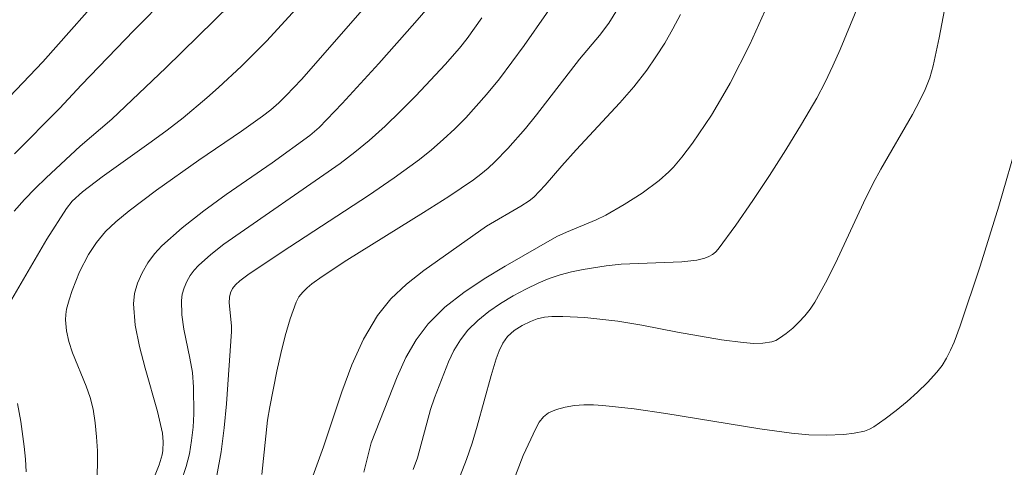
# Model space of a CAD drawing. Units: metres. Extents: x 284079 to 284594, y 1668800 to 1669367.
# Drawn here: x 284498 to 284537, y 1669107 to 1669125 of the extents above; entities that cross this region are included whole.
import ezdxf

# ---------------------------------------------------------------- set-up
doc = ezdxf.new("R2010")
doc.units = ezdxf.units.M
doc.header["$MEASUREMENT"] = 0
doc.layers.add('Curvas_Intermediarias', color=7, linetype='Continuous', lineweight=9, true_color=0x783c14)
doc.layers.add('Curvas_Mestras', color=7, linetype='Continuous', lineweight=20, true_color=0x783c14)

msp = doc.modelspace()

# ---------------------------------------------------------------- linework, layer by layer
at = {"layer": 'Curvas_Intermediarias', "flags": 128}
for points, elevation in [([(284497.316, 1669119.376), (284499.095, 1669121.175), (284499.978, 1669122.113), (284502.049, 1669124.253), (284504.758, 1669127.015)], 118), ([(284510.054, 1669126.853), (284507.311, 1669123.854), (284506.304, 1669122.841), (284505.402, 1669121.999), (284504.939, 1669121.591), (284503.992, 1669120.801), (284503.367, 1669120.317), (284502.728, 1669119.85), (284500.793, 1669118.473), (284500.016, 1669117.882), (284499.603, 1669117.501), (284499.372, 1669117.211), (284498.605, 1669116.004), (284497.024, 1669113.317)], 116), ([(284496.861, 1669121.357), (284498.434, 1669123.019), (284501.228, 1669126.174)], 119), ([(284505.328, 1669106.657), (284505.501, 1669107.588), (284505.626, 1669108.533), (284505.717, 1669109.485), (284505.907, 1669112.353), (284505.909, 1669112.578), (284505.821, 1669113.482), (284505.827, 1669113.703), (284505.868, 1669113.882), (284505.952, 1669114.052), (284506.069, 1669114.196), (284506.239, 1669114.348), (284506.612, 1669114.627), (284508.226, 1669115.705), (284511.338, 1669117.732), (284512.356, 1669118.431), (284513.351, 1669119.159), (284513.832, 1669119.542), (284514.298, 1669119.945), (284514.75, 1669120.368), (284515.186, 1669120.806), (284516.013, 1669121.721), (284516.527, 1669122.352), (284517.02, 1669123.003), (284517.497, 1669123.667), (284519.268, 1669126.209)], 112), ([(284513.107, 1669106.886), (284513.273, 1669107.351), (284513.789, 1669109.266), (284513.951, 1669109.732), (284514.505, 1669111.146), (284514.722, 1669111.599), (284514.975, 1669112.022), (284515.271, 1669112.402), (284515.663, 1669112.787), (284516.1, 1669113.139), (284516.571, 1669113.462), (284517.066, 1669113.756), (284517.571, 1669114.025), (284518.077, 1669114.269), (284518.498, 1669114.444), (284518.934, 1669114.587), (284519.383, 1669114.705), (284519.838, 1669114.801), (284520.751, 1669114.951), (284521.345, 1669115.016), (284523.746, 1669115.112), (284524.335, 1669115.177), (284524.654, 1669115.251), (284524.81, 1669115.312), (284524.955, 1669115.39), (284525.084, 1669115.486), (284525.191, 1669115.602), (284525.883, 1669116.556), (284526.56, 1669117.532), (284527.221, 1669118.526), (284527.864, 1669119.536), (284528.486, 1669120.556), (284529.086, 1669121.584), (284529.422, 1669122.212), (284529.73, 1669122.856), (284530.017, 1669123.512), (284530.831, 1669125.499)], 108), ([(284514.877, 1669106.398), (284515.223, 1669107.28), (284515.448, 1669107.935), (284515.646, 1669108.599), (284516.193, 1669110.609), (284516.398, 1669111.27), (284516.511, 1669111.583), (284516.654, 1669111.884), (284516.841, 1669112.146), (284516.968, 1669112.27), (284517.11, 1669112.385), (284517.423, 1669112.586), (284517.751, 1669112.751), (284518.02, 1669112.854), (284518.304, 1669112.923), (284518.592, 1669112.948), (284519.028, 1669112.943), (284519.905, 1669112.898), (284521.218, 1669112.762), (284522.163, 1669112.607), (284523.575, 1669112.325), (284525.32, 1669112.023), (284526.169, 1669111.91), (284526.592, 1669111.88), (284526.949, 1669111.884), (284527.305, 1669111.942), (284527.469, 1669112), (284527.617, 1669112.081), (284527.88, 1669112.272), (284528.137, 1669112.486), (284528.383, 1669112.72), (284528.613, 1669112.971), (284528.824, 1669113.237), (284529.008, 1669113.514), (284529.435, 1669114.269), (284529.829, 1669115.048), (284530.939, 1669117.434), (284531.329, 1669118.218), (284531.627, 1669118.768), (284532.876, 1669120.935), (284533.17, 1669121.486), (284533.38, 1669121.93), (284533.561, 1669122.389), (284533.704, 1669122.859), (284533.942, 1669123.967), (284534.249, 1669125.645)], 107), ([(284497.308, 1669117.111), (284497.713, 1669117.566), (284498.138, 1669118.005), (284498.577, 1669118.431), (284499.924, 1669119.683), (284501.169, 1669120.744), (284503.313, 1669122.777), (284505.873, 1669125.284)], 117), ([(284502.858, 1669106.619), (284503.05, 1669107.073), (284503.165, 1669107.467), (284503.192, 1669107.636), (284503.208, 1669107.982), (284503.173, 1669108.323), (284502.983, 1669109.182), (284502.49, 1669110.903), (284502.262, 1669111.759), (284502.097, 1669112.607), (284502.032, 1669113.445), (284502.073, 1669113.855), (284502.19, 1669114.268), (284502.369, 1669114.674), (284502.598, 1669115.062), (284502.864, 1669115.418), (284503.153, 1669115.733), (284503.955, 1669116.452), (284504.812, 1669117.125), (284505.707, 1669117.767), (284507.529, 1669119.024), (284509.01, 1669120.108), (284509.386, 1669120.418), (284510.298, 1669121.366), (284511.749, 1669122.948), (284513.173, 1669124.557), (284513.875, 1669125.367)], 114), ([(284521.198, 1669125.104), (284520.859, 1669124.551), (284520.488, 1669124.066), (284519.698, 1669123.127), (284517.991, 1669120.928), (284517.554, 1669120.387), (284516.858, 1669119.585), (284516.343, 1669119.056), (284516.071, 1669118.807), (284515.789, 1669118.57), (284515.495, 1669118.351), (284514.514, 1669117.689), (284513.512, 1669117.053), (284510.482, 1669115.177), (284509.496, 1669114.522), (284509.096, 1669114.236), (284508.904, 1669114.077), (284508.731, 1669113.905), (284508.585, 1669113.717), (284508.477, 1669113.511), (284508.239, 1669112.855), (284508.037, 1669112.177), (284507.863, 1669111.483), (284507.708, 1669110.779), (284507.43, 1669109.372), (284507.341, 1669108.84), (284507.112, 1669106.689)], 111), ([(284511.15, 1669106.785), (284511.444, 1669107.943), (284512.469, 1669110.56), (284512.816, 1669111.316), (284513.219, 1669112.023), (284513.702, 1669112.658), (284514.367, 1669113.308), (284515.114, 1669113.893), (284515.918, 1669114.428), (284516.755, 1669114.931), (284518.797, 1669116.111), (284519.18, 1669116.286), (284520.353, 1669116.77), (284520.73, 1669116.957), (284521.46, 1669117.375), (284522.17, 1669117.828), (284522.848, 1669118.32), (284523.231, 1669118.661), (284523.41, 1669118.848), (284523.744, 1669119.242), (284524.166, 1669119.803), (284524.918, 1669120.909), (284525.376, 1669121.673), (284525.654, 1669122.172), (284526.433, 1669123.702), (284527.032, 1669125.027)], 109), ([(284503.887, 1669106.344), (284504.118, 1669107.012), (284504.246, 1669107.516), (284504.333, 1669108.034), (284504.388, 1669108.561), (284504.415, 1669109.092), (284504.412, 1669110.149), (284504.361, 1669110.723), (284504.262, 1669111.299), (284504.027, 1669112.447), (284503.947, 1669113.015), (284503.929, 1669113.574), (284503.962, 1669113.825), (284504.034, 1669114.077), (284504.142, 1669114.324), (284504.277, 1669114.559), (284504.436, 1669114.774), (284504.611, 1669114.965), (284505.095, 1669115.397), (284505.613, 1669115.8), (284510.214, 1669119.001), (284510.799, 1669119.442), (284511.363, 1669119.908), (284511.995, 1669120.477), (284512.611, 1669121.064), (284513.214, 1669121.669), (284514.376, 1669122.917), (284514.937, 1669123.556), (284515.251, 1669123.942), (284515.827, 1669124.758)], 113), ([(284516.918, 1669106.037), (284517.463, 1669107.448), (284517.958, 1669108.517), (284518.102, 1669108.764), (284518.269, 1669108.974), (284518.469, 1669109.129), (284518.777, 1669109.267), (284519.121, 1669109.362), (284519.49, 1669109.42), (284519.87, 1669109.446), (284520.25, 1669109.446), (284520.618, 1669109.424), (284521.863, 1669109.291), (284523.106, 1669109.112), (284526.838, 1669108.493), (284528.084, 1669108.322), (284528.774, 1669108.262), (284529.467, 1669108.247), (284530.156, 1669108.279), (284530.572, 1669108.323), (284530.983, 1669108.412), (284531.174, 1669108.486), (284531.351, 1669108.583), (284531.798, 1669108.893), (284532.239, 1669109.225), (284532.67, 1669109.578), (284533.085, 1669109.948), (284533.478, 1669110.336), (284533.845, 1669110.739), (284534.05, 1669111.007), (284534.23, 1669111.298), (284534.388, 1669111.606), (284534.529, 1669111.925), (284534.774, 1669112.574), (284535.564, 1669114.93), (284536.3, 1669117.309), (284537.084, 1669120.002)], 106), ([(284497.441, 1669109.502), (284497.563, 1669108.791), (284497.702, 1669107.794), (284497.751, 1669107.295), (284497.78, 1669106.799)], 116)]:
    msp.add_lwpolyline(points, dxfattribs=dict(at, elevation=elevation))
at = {"layer": 'Curvas_Mestras', "flags": 128}
for points, elevation in [([(284500.581, 1669106.518), (284500.61, 1669107.067), (284500.606, 1669107.625), (284500.572, 1669108.185), (284500.511, 1669108.74), (284500.428, 1669109.283), (284500.317, 1669109.737), (284500.16, 1669110.183), (284499.61, 1669111.505), (284499.467, 1669111.954), (284499.376, 1669112.378), (284499.339, 1669112.813), (284499.349, 1669113.027), (284499.383, 1669113.235), (284499.48, 1669113.606), (284499.6, 1669113.977), (284499.897, 1669114.706), (284500.253, 1669115.399), (284500.561, 1669115.868), (284500.927, 1669116.302), (284501.336, 1669116.691), (284501.86, 1669117.121), (284502.947, 1669117.939), (284504.614, 1669119.123), (284506.308, 1669120.276), (284507.146, 1669120.864), (284507.472, 1669121.119), (284507.785, 1669121.392), (284508.081, 1669121.681), (284508.678, 1669122.322), (284511.1, 1669125.078)], 115), ([(284509.136, 1669106.628), (284509.556, 1669107.792), (284510.278, 1669109.966), (284510.675, 1669111.027), (284511.136, 1669112.042), (284511.693, 1669112.986), (284512.221, 1669113.639), (284512.843, 1669114.227), (284513.529, 1669114.767), (284516.011, 1669116.513), (284517.371, 1669117.308), (284517.702, 1669117.519), (284517.88, 1669117.66), (284518.336, 1669118.137), (284518.991, 1669118.91), (284519.559, 1669119.536), (284521.291, 1669121.393), (284521.84, 1669122.032), (284522.355, 1669122.695), (284522.721, 1669123.219), (284523.067, 1669123.761), (284523.391, 1669124.319), (284523.691, 1669124.889)], 110)]:
    msp.add_lwpolyline(points, dxfattribs=dict(at, elevation=elevation))

doc.saveas('drawing.dxf')
